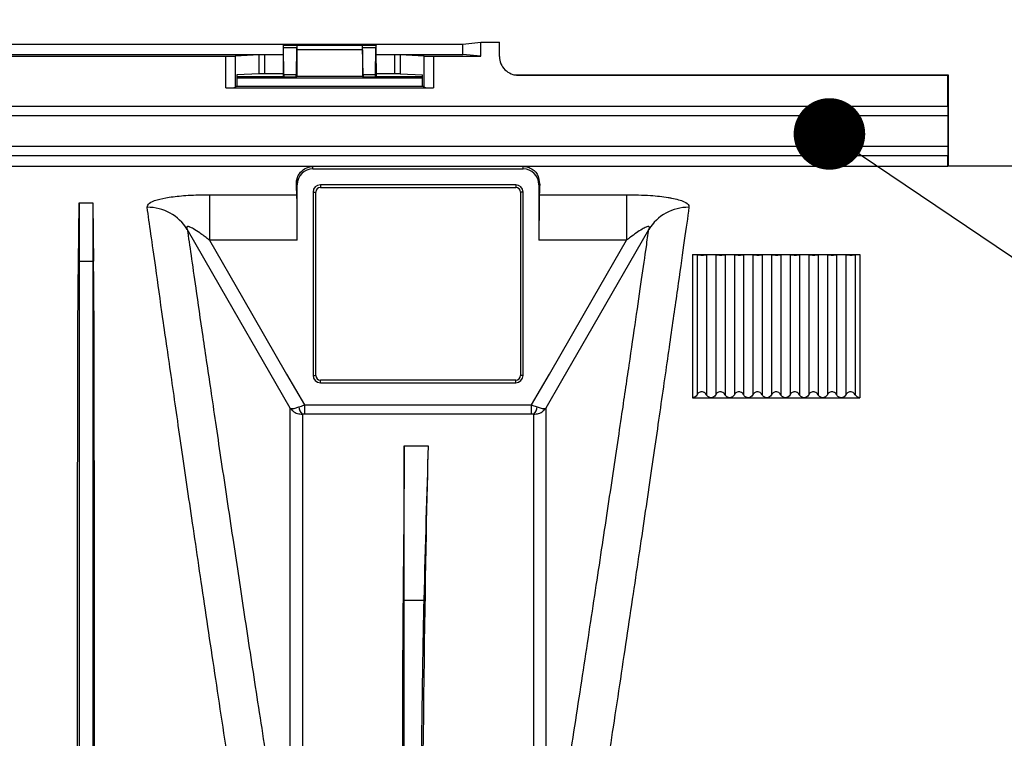
# Model space of a CAD drawing. Units: millimetres. Extents: x 150 to 4162, y 50 to 2920.
# Drawn here: x 2795 to 2901, y 1776 to 1853 of the extents above; entities that cross this region are included whole.
import ezdxf

# ---------------------------------------------------------------- set-up
doc = ezdxf.new("R2010")
doc.units = ezdxf.units.MM
doc.header["$LTSCALE"] = 10
doc.header["$PDSIZE"] = -1
doc.layers.get('0').update_dxf_attribs({"color": 1})
for name, color, linetype in [('3004827', 7, 'Continuous'), ('DIMENSION', 3, 'Continuous'), ('NOTES', 7, 'Continuous')]:
    doc.layers.add(name, color=color, linetype=linetype)
doc.styles.add('SLDTEXTSTYLE0', font='TXT', dxfattribs={"width": 0.605})
doc.dimstyles.new('SLDDIMSTYLE2', dxfattribs={"dimtxt": 25, "dimasz": 25, "dimexe": 0, "dimexo": 0.0625, "dimgap": 6.25, "dimtad": 1, "dimrnd": 1e-09, "dimzin": 12, "dimdsep": 46, "dimtxsty": 'SLDTEXTSTYLE0', "dimsah": 1, "dimcen": 0.09, "dimadec": 0, "dimazin": 3, "dimtfac": 1, "dimtofl": 0, "dimtmove": 0, "dimatfit": 3, "dimfxl": 0, "dimfrac": 2, "dimtolj": 1, "dimtzin": 12, "dimarcsym": 0})
doc.dimstyles.new('SLDDIMSTYLE3', dxfattribs={"dimtxt": 0.18, "dimasz": 7.692308, "dimexe": 0, "dimexo": 0.0625, "dimgap": 0, "dimtad": 0, "dimtih": 1, "dimtoh": 1, "dimdec": 0, "dimrnd": 1e-09, "dimzin": 0, "dimdsep": 46, "dimtxsty": 'Standard', "dimblk1": '1140855-M_002__Dot', "dimblk2": '1140855-M_002__Dot', "dimsah": 1, "dimcen": 0.09, "dimadec": 0, "dimazin": 0, "dimtfac": 7.692308, "dimtdec": 0, "dimtofl": 0, "dimtmove": 0, "dimatfit": 3, "dimldrblk": '1140855-M_002__Dot', "dimfxl": 0, "dimfrac": 2, "dimtolj": 1, "dimtzin": 0, "dimarcsym": 0})

# ---------------------------------------------------------------- blocks, each defined once
blk = doc.blocks.new('1140855-M_002__D_8')
at = {"layer": 'Defpoints', "color": 0}
for p in [(856.44, 1965.4), (856.44, 1842.52), (2997.79, 1697.3)]:
    blk.add_point(p, dxfattribs=at)
at = {"layer": 'DIMENSION', "color": 0, "lineweight": -2}
for p, q in [((856.44, 1842.58), (856.44, 1965.4)), ((2972.79, 1965.4), (881.44, 1965.4)), ((2997.79, 1697.36), (2997.79, 1965.4))]:
    blk.add_line(p, q, dxfattribs=at)
at = {"layer": 'DIMENSION', "color": 0}
for points in [[(881.44, 1969.57), (881.44, 1961.23), (856.44, 1965.4)], [(2972.79, 1969.57), (2972.79, 1961.23), (2997.79, 1965.4)]]:
    blk.add_solid(points, dxfattribs=at)
at = {"layer": 'DIMENSION', "color": 0, "insert": (1927.11, 1996.65), "char_height": 25, "attachment_point": 2, "style": 'SLDTEXTSTYLE0'}
blk.add_mtext('\\A1;2141mm', dxfattribs=at)
blk = doc.blocks.new('1140855-M_002__Dot')
at = {"color": 0, "linetype": 'ByBlock', "lineweight": -2}
blk.add_line((-0.5, 0), (-1, 0), dxfattribs=at)
at = {"color": 0, "linetype": 'ByBlock', "const_width": 0.5}
blk.add_lwpolyline([(-0.25, 0, 1), (0.25, 0, 1)], format="xyb", close=True, dxfattribs=at)
blk = doc.blocks.new('1140855-M_002_Top_view')
for p, q in [((1982.76, 152.41), (1984.69, 152.6)), ((1984.69, 151.1), (1984.69, 152.6)), ((1984.69, 152.6), (1986.69, 152.6)), ((1986.69, 151.07), (1986.69, 152.6)), ((1785.94, 152.41), (1982.76, 152.41)), ((1963.46, 152.3), (1963.45, 152.3)), ((1963.45, 152.3), (1973.42, 152.3)), ((1963.46, 152.3), (1964.92, 152.3)), ((1963.52, 149.16), (1963.47, 152.01)), ((1964.91, 152.01), (1963.47, 152.01)), ((1964.86, 149.16), (1964.91, 152.01)), ((1964.91, 151.8), (1964.91, 148.91)), ((1971.96, 151.8), (1964.91, 151.8)), ((1964.92, 152.3), (1964.92, 152.3)), ((1964.92, 152.3), (1971.96, 152.3)), ((1971.96, 152.3), (1971.96, 152.3)), ((1971.96, 152.3), (1973.42, 152.3)), ((1971.96, 151.8), (1971.96, 148.91)), ((1972.02, 149.16), (1971.97, 152.01)), ((1973.41, 152.01), (1971.97, 152.01)), ((1973.36, 149.16), (1973.41, 152.01)), ((1973.42, 152.3), (1973.42, 152.3)), ((1982.76, 151.29), (1982.76, 152.41)), ((1897.94, 151.29), (1963.44, 151.29)), ((1904.1, 151.1), (1957.28, 151.1)), ((1957.28, 147.7), (1957.28, 151.1)), ((1960.85, 151.24), (1958.26, 151.11)), ((1958.26, 151.11), (1958.26, 147.77)), ((1960.85, 149.22), (1960.85, 151.24)), ((1963.44, 151.24), (1961.42, 151.24)), ((1961.42, 151.24), (1961.42, 149.22)), ((1963.44, 150.32), (1963.44, 148.92)), ((1973.44, 151.29), (1982.76, 151.29)), ((1975.45, 151.24), (1973.44, 151.24)), ((1973.44, 150.32), (1973.44, 148.92)), ((1975.45, 149.22), (1975.45, 151.24)), ((1978.61, 151.11), (1976.02, 151.24)), ((1976.02, 151.24), (1976.02, 149.22)), ((1978.61, 147.77), (1978.61, 151.11)), ((1979.6, 151.1), (1984.69, 151.1)), ((1979.6, 151.1), (1979.6, 147.7)), ((1984.69, 151.1), (1982.76, 151.29)), ((1960.85, 149.22), (1958.47, 149.1)), ((1958.47, 149.1), (1958.47, 147.88)), ((1958.47, 148.92), (1963.44, 148.92)), ((1958.47, 148.8), (1978.41, 148.8)), ((1963.44, 149.22), (1961.42, 149.22)), ((1963.44, 148.92), (1963.53, 148.87)), ((1963.52, 149.16), (1964.86, 149.16)), ((1964.84, 148.87), (1963.53, 148.87)), ((1964.91, 148.91), (1964.84, 148.87)), ((1971.96, 148.91), (1964.91, 148.91)), ((1971.96, 148.91), (1972.03, 148.87)), ((1972.02, 149.16), (1973.36, 149.16)), ((1973.34, 148.87), (1972.03, 148.87)), ((1973.44, 148.92), (1973.34, 148.87)), ((1975.45, 149.22), (1973.44, 149.22)), ((1973.44, 148.92), (1978.41, 148.92)), ((1976.02, 149.22), (1978.41, 149.1)), ((1978.41, 147.88), (1978.41, 149.1)), ((1988.52, 149.1), (2034.94, 149.1)), ((1988.52, 149.1), (1988.7, 149.07)), ((1988.7, 149.07), (2034.9, 149.07)), ((2034.9, 149.07), (2034.94, 149.1)), ((2034.9, 145.69), (2034.9, 149.07)), ((2034.94, 149.1), (2034.94, 139.3)), ((2034.94, 139.3), (2034.94, 148.8)), ((1957.28, 147.7), (1979.6, 147.7)), ((1958.47, 147.88), (1958.26, 147.77)), ((1958.47, 147.88), (1978.41, 147.88)), ((1978.61, 147.77), (1978.41, 147.88)), ((2034.9, 145.69), (1786.4, 145.69)), ((2034.9, 145.69), (2034.92, 144.69)), ((2034.92, 144.69), (1786.88, 144.69)), ((2034.92, 144.69), (2034.92, 141.41)), ((2034.92, 141.41), (1788.34, 141.41)), ((2034.92, 141.41), (2034.9, 140.41)), ((2034.9, 140.41), (1788.75, 140.41)), ((2034.9, 139.29), (2034.9, 140.41)), ((1789.25, 139.29), (2034.9, 139.29)), ((1966.64, 139.28), (1989.24, 139.28)), ((1966.64, 139), (1966.64, 139.28)), ((1966.64, 139), (1989.24, 139)), ((1989.24, 139), (1989.24, 139.28)), ((2101.44, 139.3), (2034.94, 139.3)), ((1964.94, 137.3), (1964.86, 137.3)), ((1964.94, 131.32), (1964.94, 137.3)), ((1988.44, 137.29), (1967.44, 137.29)), ((1967.44, 137.29), (1967.44, 137)), ((1967.44, 137), (1988.44, 137)), ((1988.44, 137.29), (1988.44, 137)), ((1990.93, 137.3), (1990.93, 131.32)), ((1990.93, 137.3), (1991.02, 137.3)), ((1955.53, 136.22), (1964.91, 136.22)), ((1955.53, 136.22), (1955.53, 131.32)), ((1966.65, 136.5), (1966.65, 116.8)), ((1966.65, 136.5), (1966.94, 136.5)), ((1966.94, 116.8), (1966.94, 136.5)), ((1988.94, 136.5), (1988.94, 116.8)), ((1989.23, 136.5), (1988.94, 136.5)), ((1989.23, 116.8), (1989.23, 136.5)), ((1990.97, 136.22), (2000.35, 136.22)), ((2000.35, 136.22), (2000.35, 131.32)), ((1941.49, 135.36), (1941.49, 129.08)), ((1941.49, 135.36), (1942.99, 135.36)), ((1942.99, 135.36), (1942.99, 129.08)), ((1964.94, 131.32), (1955.53, 131.32)), ((2000.35, 131.32), (1990.93, 131.32)), ((2007.44, 129.8), (2009.44, 129.8)), ((2007.44, 129.8), (2007.44, 114.4)), ((2007.94, 129.77), (2007.94, 114.71)), ((2008.94, 129.77), (2008.94, 114.71)), ((2009.44, 129.8), (2011.44, 129.8)), ((2009.94, 129.77), (2009.94, 114.71)), ((2010.94, 129.77), (2010.94, 114.71)), ((2011.44, 129.8), (2013.44, 129.8)), ((2011.94, 129.77), (2011.94, 114.71)), ((2012.94, 129.77), (2012.94, 114.71)), ((2013.44, 129.8), (2015.44, 129.8)), ((2013.94, 129.77), (2013.94, 114.71)), ((2014.94, 129.77), (2014.94, 114.71)), ((2015.44, 129.8), (2017.44, 129.8)), ((2015.94, 129.77), (2015.94, 114.71)), ((2016.94, 129.77), (2016.94, 114.71)), ((2017.44, 129.8), (2019.44, 129.8)), ((2017.94, 129.77), (2017.94, 114.71)), ((2018.94, 129.77), (2018.94, 114.71)), ((2019.44, 129.8), (2021.44, 129.8)), ((2019.94, 129.77), (2019.94, 114.71)), ((2020.94, 129.77), (2020.94, 114.71)), ((2021.44, 129.8), (2023.44, 129.8)), ((2021.94, 129.77), (2021.94, 114.71)), ((2022.94, 129.77), (2022.94, 114.71)), ((2023.44, 129.8), (2025.44, 129.8)), ((2023.94, 129.77), (2023.94, 114.71)), ((2024.94, 129.77), (2024.94, 114.71)), ((2025.44, 129.8), (2025.44, 114.4)), ((1941.49, 129.08), (1941.43, 129.08)), ((1941.49, 129.08), (1942.99, 129.08)), ((1942.99, 129.08), (1943.05, 129.08)), ((1966.65, 116.8), (1966.94, 116.8)), ((1989.23, 116.8), (1988.94, 116.8)), ((1988.44, 116.3), (1967.44, 116.3)), ((1967.44, 116.01), (1967.44, 116.3)), ((1967.44, 116.01), (1988.44, 116.01)), ((1988.44, 116.01), (1988.44, 116.3)), ((2007.44, 114.4), (2009.44, 114.4)), ((2009.44, 114.4), (2011.44, 114.4)), ((2011.44, 114.4), (2013.44, 114.4)), ((2013.44, 114.4), (2015.44, 114.4)), ((2015.44, 114.4), (2017.44, 114.4)), ((2017.44, 114.4), (2019.44, 114.4)), ((2019.44, 114.4), (2021.44, 114.4)), ((2021.44, 114.4), (2023.44, 114.4)), ((2023.44, 114.4), (2025.44, 114.4)), ((1965.73, 113.62), (1965.73, 112.64)), ((1965.73, 113.62), (1990.14, 113.62)), ((1990.14, 112.64), (1990.14, 113.62)), ((1990.14, 112.64), (1965.73, 112.64)), ((1976.44, 92.63), (1976.44, 109.24)), ((1976.44, 109.24), (1979.02, 109.24)), ((1976.44, 92.63), (1976.32, 92.64)), ((1976.44, 45.64), (1976.44, 92.63)), ((1976.44, 92.63), (1978.56, 92.63))]:
    blk.add_line(p, q)
at = {"flags": 128}
for points in [[(1964.2, 113.29), (1962.7, 115.89), (1956.71, 126.28), (1953.13, 132.5)], [(2002.75, 132.5), (2002.72, 132.45), (1996.73, 122.05), (1993.36, 116.21), (1991.67, 113.29)], [(1955.53, 131.32), (1959.07, 125.18), (1963.81, 116.95), (1965.73, 113.62)], [(1990.14, 113.62), (1992.06, 116.95), (1996.8, 125.18), (2000.35, 131.32)]]:
    blk.add_lwpolyline(points, dxfattribs=at)
for centre, radius, start, end in [((1966.64, 137.3), 1.69, 90, 180), ((1989.24, 137.3), 1.69, 0, 90), ((1967.44, 136.5), 0.788, 90, 180), ((1967.44, 136.5), 0.5, 90, 180), ((1988.44, 136.5), 0.788, 0, 90), ((1988.44, 136.5), 0.5, 0, 90), ((1948.88, 129.89), 4.98, 31.5633, 90.8312), ((2006.99, 129.89), 4.98, 89.1688, 148.4367), ((1967.44, 116.8), 0.788, 180, 270), ((1967.44, 116.8), 0.5, 180, 270), ((1988.44, 116.8), 0.788, 270, 0), ((1988.44, 116.8), 0.5, 270, 0), ((1966.2, 113.44), 1.07, 181.6175, 228.7555), ((1989.68, 113.44), 1.07, 311.2445, 358.3825)]:
    blk.add_arc(centre, radius, start, end)
for centre, major_axis, ratio, start_param, end_param in [((1963.49, 150.32), (0, 2.8), 0.017455, 0.78218, 1.570796), ((1963.46, 151.3), (0, 1), 0.017455, 5.505905, 6.265732), ((1964.92, 151.8), (0, 0.5), 0.017455, 0.017453, 1.570796), ((1964.92, 151.3), (0, 1), 0.017455, 0.017453, 0.777281), ((1971.96, 151.8), (0, 0.5), 0.017455, 4.712389, 6.265732), ((1971.96, 151.3), (0, 1), 0.017455, 5.505905, 6.265732), ((1973.42, 151.3), (0, 1), 0.017455, 0.017453, 0.777281), ((1973.39, 150.32), (0, 2.8), 0.017455, 4.712389, 5.501006), ((1957.28, 151.11), (1, 0), 0.008727, 4.712389, 6.108652), ((1961.42, 151.24), (0.58, 0), 0.008727, 1.570796, 2.96706), ((1975.45, 151.24), (0.58, 0), 0.008727, 0.174533, 1.570796), ((1979.6, 151.11), (1, 0), 0.008727, 3.316126, 4.712389), ((1988.7, 151.07), (-1.97, 0.39), 0.996044, 0.196167, 1.768485), ((1961.42, 149.22), (0.58, 0), 0.008727, 1.570796, 2.96706), ((1963.53, 149.87), (0, 1), 0.017455, 2.364312, 3.132866), ((1964.84, 149.87), (0, 1), 0.017455, 3.150319, 3.918873), ((1972.03, 149.87), (0, 1), 0.017455, 2.364312, 3.132866), ((1973.34, 149.87), (0, 1), 0.017455, 3.150319, 3.918873), ((1975.45, 149.22), (0.58, 0), 0.008727, 0.174533, 1.570796), ((1988.35, 151.14), (-1.34, 1.63), 0.914759, 2.301744, 2.410645), ((1988.52, 151.1), (-1.97, 0.39), 0.996044, 1.679697, 1.768485), ((1957.28, 147.79), (1, 0), 0.087489, 4.712389, 6.108652), ((1979.6, 147.79), (1, 0), 0.087489, 3.316126, 4.712389), ((2034.94, -18.2), (0, 157.5), 0.017455, 0, 0.012699), ((1964.64, -18.2), (0, 157.5), 0.008727, 6.085173, 6.123652), ((1991.24, -18.2), (0, 157.5), 0.008727, 0.159533, 0.198013), ((1964.9, 131.32), (0, 5), 0.008727, 4.712389, 6.085173), ((1990.98, 131.32), (0, 5), 0.008727, 0.198013, 1.570796), ((1935.3, -18.2), (6.04, 157.5), 0.00872, 5.921343, 6.059426), ((1949.18, -18.2), (-6.04, 157.5), 0.00872, 0.223759, 0.361842), ((1979.46, -68.2), (0, 184.35), 0.008727, 0.274659, 0.881177), ((1981.7, -978.4), (0, 1130), 0.008727, 0.274659, 0.324475), ((1978.88, -16.37), (0, 115), 0.008727, 0.324475, 1.001305)]:
    blk.add_ellipse(centre, major_axis=major_axis, ratio=ratio, start_param=start_param, end_param=end_param)
for points, knots in [([(1964.86, 137.3), (1964.86, 137.48), (1964.89, 138.02), (1965.28, 138.68), (1965.79, 139.05), (1966.14, 139.19), (1966.27, 139.22), (1966.36, 139.25), (1966.42, 139.26), (1966.47, 139.26), (1966.51, 139.27), (1966.53, 139.27), (1966.56, 139.27), (1966.57, 139.28), (1966.59, 139.28), (1966.6, 139.28), (1966.61, 139.28), (1966.62, 139.28), (1966.63, 139.28), (1966.63, 139.28), (1966.64, 139.28), (1966.64, 139.28)], [0, 0, 0, 0, 0.15712, 0.472099, 0.787165, 0.857634, 0.904732, 0.936197, 0.957218, 0.971268, 0.980666, 0.98696, 0.991185, 0.99403, 0.995955, 0.997268, 0.998173, 0.999125, 0.999507, 0.999826, 1, 1, 1, 1]), ([(1989.24, 139.28), (1989.24, 139.28), (1989.25, 139.28), (1989.26, 139.28), (1989.27, 139.28), (1989.32, 139.27), (1989.4, 139.27), (1989.64, 139.22), (1990.13, 139.04), (1990.85, 138.51), (1990.96, 137.7), (1991.02, 137.3)], [0, 0, 0, 0, 0.000317, 0.000721, 0.001499, 0.004486, 0.016316, 0.063456, 0.251896, 0.626098, 1, 1, 1, 1]), ([(1948.81, 134.87), (1948.85, 135.02), (1948.92, 135.31), (1949.8, 135.69), (1951.17, 135.97), (1953.01, 136.17), (1954.55, 136.22), (1955.42, 136.22), (1955.53, 136.22)], [0, 0, 0, 0, 0.185268, 0.369614, 0.550579, 0.745354, 0.967711, 1, 1, 1, 1]), ([(2000.35, 136.22), (2001.22, 136.21), (2002.82, 136.18), (2004.39, 136), (2005.65, 135.79), (2006.61, 135.51), (2007.06, 135.14), (2007.06, 134.93), (2007.06, 134.87)], [0, 0, 0, 0, 0.2542693, 0.4660209, 0.5126391, 0.7362631, 0.9275933, 1, 1, 1, 1]), ([(1959.89, 60), (1959.32, 63.72), (1958.16, 71.19), (1956.55, 81.74), (1955.05, 91.75), (1953.69, 100.94), (1952.48, 109.21), (1951.42, 116.58), (1950.48, 123.07), (1949.76, 128.18), (1949.2, 132.13), (1948.94, 133.96), (1948.81, 134.87)], [0, 0, 0, 0, 0.102282, 0.205272, 0.310505, 0.416517, 0.518681, 0.621565, 0.726732, 0.832693, 0.916148, 1, 1, 1, 1]), ([(2007.06, 134.87), (2006.91, 133.76), (2006.59, 131.52), (2005.93, 126.82), (2005.11, 121.13), (2004.15, 114.45), (2003.06, 106.9), (2001.83, 98.53), (2000.45, 89.25), (1999, 79.59), (1997.51, 69.83), (1996.49, 63.28), (1995.98, 60)], [0, 0, 0, 0, 0.100705, 0.20211, 0.305717, 0.410082, 0.510846, 0.612301, 0.715925, 0.820294, 0.909909, 1, 1, 1, 1]), ([(1955.53, 131.32), (1955.48, 131.36), (1955.14, 131.63), (1954.56, 132.06), (1953.88, 132.51), (1953.5, 132.71), (1953.3, 132.78), (1953.19, 132.8), (1953.12, 132.79), (1953.07, 132.75), (1953.06, 132.66), (1953.1, 132.56), (1953.13, 132.5)], [0, 0, 0, 0, 0.0479199, 0.3584233, 0.5857878, 0.7140623, 0.7454769, 0.8003402, 0.8461227, 0.8667002, 0.9279054, 1, 1, 1, 1]), ([(1953.13, 132.5), (1953.25, 131.61), (1953.51, 129.82), (1954.06, 126.01), (1954.77, 121.13), (1955.69, 114.9), (1956.76, 107.66), (1957.93, 99.83), (1959.16, 91.68), (1960.43, 83.34), (1961.82, 74.38), (1963.09, 66.27), (1963.91, 61.11), (1964.2, 59.26)], [0, 0, 0, 0, 0.083427, 0.167249, 0.26976, 0.37227, 0.47781, 0.58335, 0.673612, 0.763874, 0.85614, 0.948405, 1, 1, 1, 1]), ([(1991.67, 59.26), (1992.18, 62.46), (1993.2, 68.87), (1994.67, 78.31), (1996.09, 87.59), (1997.46, 96.6), (1998.71, 104.93), (1999.77, 112.04), (2000.65, 118.01), (2001.37, 122.96), (2001.99, 127.22), (2002.44, 130.37), (2002.66, 131.9), (2002.75, 132.5)], [0, 0, 0, 0, 0.089651, 0.179774, 0.28056, 0.382024, 0.485638, 0.589998, 0.677003, 0.764452, 0.853287, 0.942598, 1, 1, 1, 1]), ([(2002.75, 132.5), (2002.78, 132.56), (2002.81, 132.66), (2002.8, 132.76), (2002.74, 132.8), (2002.62, 132.79), (2002.39, 132.72), (2001.76, 132.37), (2001.04, 131.86), (2000.49, 131.43), (2000.35, 131.32)], [0, 0, 0, 0, 0.0768465, 0.1270118, 0.1775338, 0.2221653, 0.2943044, 0.4313228, 0.8501667, 1, 1, 1, 1]), ([(2007.44, 129.8), (2007.46, 129.8), (2007.52, 129.8), (2007.61, 129.8), (2007.76, 129.79), (2007.86, 129.78), (2007.92, 129.77), (2007.94, 129.77)], [0, 0, 0, 0, 0.068641, 0.154407, 0.30455, 0.746581, 1, 1, 1, 1]), ([(2007.94, 129.77), (2007.98, 129.76), (2008.05, 129.76), (2008.21, 129.75), (2008.31, 129.74), (2008.39, 129.74), (2008.46, 129.74), (2008.54, 129.74), (2008.63, 129.74), (2008.8, 129.75), (2008.88, 129.76), (2008.93, 129.77), (2008.94, 129.77)], [0, 0, 0, 0, 0.283542, 0.38926, 0.434391, 0.479993, 0.511603, 0.543162, 0.591114, 0.679474, 0.947821, 1, 1, 1, 1]), ([(2008.94, 129.77), (2008.98, 129.78), (2009.05, 129.79), (2009.22, 129.8), (2009.34, 129.8), (2009.4, 129.8), (2009.43, 129.8), (2009.44, 129.8)], [0, 0, 0, 0, 0.549746, 0.826994, 0.912027, 0.977671, 1, 1, 1, 1]), ([(2009.44, 129.8), (2009.45, 129.8), (2009.49, 129.8), (2009.56, 129.8), (2009.66, 129.8), (2009.83, 129.79), (2009.89, 129.78), (2009.94, 129.77)], [0, 0, 0, 0, 0.043878, 0.104222, 0.211214, 0.426143, 1, 1, 1, 1]), ([(2009.94, 129.77), (2009.98, 129.76), (2010.05, 129.76), (2010.21, 129.75), (2010.31, 129.74), (2010.39, 129.74), (2010.46, 129.74), (2010.54, 129.74), (2010.63, 129.74), (2010.8, 129.75), (2010.88, 129.76), (2010.93, 129.77), (2010.94, 129.77)], [0, 0, 0, 0, 0.283542, 0.38926, 0.434391, 0.479993, 0.511603, 0.543162, 0.591114, 0.679474, 0.947821, 1, 1, 1, 1]), ([(2010.94, 129.77), (2010.98, 129.78), (2011.05, 129.79), (2011.22, 129.8), (2011.34, 129.8), (2011.4, 129.8), (2011.43, 129.8), (2011.44, 129.8)], [0, 0, 0, 0, 0.549746, 0.826994, 0.912027, 0.977671, 1, 1, 1, 1]), ([(2011.44, 129.8), (2011.45, 129.8), (2011.49, 129.8), (2011.56, 129.8), (2011.66, 129.8), (2011.83, 129.79), (2011.89, 129.78), (2011.94, 129.77)], [0, 0, 0, 0, 0.043878, 0.104222, 0.211214, 0.426143, 1, 1, 1, 1]), ([(2011.94, 129.77), (2011.98, 129.76), (2012.05, 129.76), (2012.21, 129.75), (2012.31, 129.74), (2012.39, 129.74), (2012.46, 129.74), (2012.54, 129.74), (2012.63, 129.74), (2012.8, 129.75), (2012.88, 129.76), (2012.93, 129.77), (2012.94, 129.77)], [0, 0, 0, 0, 0.283542, 0.38926, 0.434391, 0.479993, 0.511603, 0.543162, 0.591114, 0.679474, 0.947821, 1, 1, 1, 1]), ([(2012.94, 129.77), (2012.98, 129.78), (2013.05, 129.79), (2013.22, 129.8), (2013.34, 129.8), (2013.4, 129.8), (2013.43, 129.8), (2013.44, 129.8)], [0, 0, 0, 0, 0.549746, 0.826994, 0.912027, 0.977671, 1, 1, 1, 1]), ([(2013.44, 129.8), (2013.45, 129.8), (2013.49, 129.8), (2013.56, 129.8), (2013.66, 129.8), (2013.83, 129.79), (2013.89, 129.78), (2013.94, 129.77)], [0, 0, 0, 0, 0.043878, 0.104222, 0.211214, 0.426143, 1, 1, 1, 1]), ([(2013.94, 129.77), (2013.98, 129.76), (2014.05, 129.76), (2014.21, 129.75), (2014.31, 129.74), (2014.39, 129.74), (2014.46, 129.74), (2014.54, 129.74), (2014.63, 129.74), (2014.8, 129.75), (2014.88, 129.76), (2014.93, 129.77), (2014.94, 129.77)], [0, 0, 0, 0, 0.283542, 0.38926, 0.434391, 0.479993, 0.511603, 0.543162, 0.591114, 0.679474, 0.947821, 1, 1, 1, 1]), ([(2014.94, 129.77), (2014.98, 129.78), (2015.05, 129.79), (2015.22, 129.8), (2015.34, 129.8), (2015.4, 129.8), (2015.43, 129.8), (2015.44, 129.8)], [0, 0, 0, 0, 0.549746, 0.826994, 0.912027, 0.977671, 1, 1, 1, 1]), ([(2015.44, 129.8), (2015.45, 129.8), (2015.49, 129.8), (2015.56, 129.8), (2015.66, 129.8), (2015.83, 129.79), (2015.89, 129.78), (2015.94, 129.77)], [0, 0, 0, 0, 0.043878, 0.104222, 0.211214, 0.426143, 1, 1, 1, 1]), ([(2015.94, 129.77), (2015.98, 129.76), (2016.05, 129.76), (2016.21, 129.75), (2016.31, 129.74), (2016.39, 129.74), (2016.46, 129.74), (2016.54, 129.74), (2016.63, 129.74), (2016.8, 129.75), (2016.88, 129.76), (2016.93, 129.77), (2016.94, 129.77)], [0, 0, 0, 0, 0.283542, 0.38926, 0.434391, 0.479993, 0.511603, 0.543162, 0.591114, 0.679474, 0.947821, 1, 1, 1, 1]), ([(2016.94, 129.77), (2016.98, 129.78), (2017.05, 129.79), (2017.22, 129.8), (2017.34, 129.8), (2017.4, 129.8), (2017.43, 129.8), (2017.44, 129.8)], [0, 0, 0, 0, 0.549746, 0.826994, 0.912027, 0.977671, 1, 1, 1, 1]), ([(2017.44, 129.8), (2017.45, 129.8), (2017.49, 129.8), (2017.56, 129.8), (2017.66, 129.8), (2017.83, 129.79), (2017.89, 129.78), (2017.94, 129.77)], [0, 0, 0, 0, 0.043878, 0.104222, 0.211214, 0.426143, 1, 1, 1, 1]), ([(2017.94, 129.77), (2017.98, 129.76), (2018.05, 129.76), (2018.21, 129.75), (2018.31, 129.74), (2018.39, 129.74), (2018.46, 129.74), (2018.54, 129.74), (2018.63, 129.74), (2018.8, 129.75), (2018.88, 129.76), (2018.93, 129.77), (2018.94, 129.77)], [0, 0, 0, 0, 0.283542, 0.38926, 0.434391, 0.479993, 0.511603, 0.543162, 0.591114, 0.679474, 0.947821, 1, 1, 1, 1]), ([(2018.94, 129.77), (2018.98, 129.78), (2019.05, 129.79), (2019.22, 129.8), (2019.34, 129.8), (2019.4, 129.8), (2019.43, 129.8), (2019.44, 129.8)], [0, 0, 0, 0, 0.549746, 0.826994, 0.912027, 0.977671, 1, 1, 1, 1]), ([(2019.44, 129.8), (2019.45, 129.8), (2019.49, 129.8), (2019.56, 129.8), (2019.66, 129.8), (2019.83, 129.79), (2019.89, 129.78), (2019.94, 129.77)], [0, 0, 0, 0, 0.0438776, 0.1042224, 0.2112143, 0.4261431, 1, 1, 1, 1]), ([(2019.94, 129.77), (2019.98, 129.76), (2020.05, 129.76), (2020.21, 129.75), (2020.31, 129.74), (2020.39, 129.74), (2020.46, 129.74), (2020.54, 129.74), (2020.63, 129.74), (2020.8, 129.75), (2020.88, 129.76), (2020.93, 129.77), (2020.94, 129.77)], [0, 0, 0, 0, 0.283542, 0.38926, 0.434391, 0.479993, 0.511603, 0.543162, 0.591114, 0.679474, 0.947821, 1, 1, 1, 1]), ([(2020.94, 129.77), (2020.98, 129.78), (2021.05, 129.79), (2021.22, 129.8), (2021.34, 129.8), (2021.4, 129.8), (2021.43, 129.8), (2021.44, 129.8)], [0, 0, 0, 0, 0.549746, 0.826994, 0.912027, 0.977671, 1, 1, 1, 1]), ([(2021.44, 129.8), (2021.45, 129.8), (2021.49, 129.8), (2021.56, 129.8), (2021.66, 129.8), (2021.83, 129.79), (2021.89, 129.78), (2021.94, 129.77)], [0, 0, 0, 0, 0.043878, 0.104222, 0.211214, 0.426143, 1, 1, 1, 1]), ([(2021.94, 129.77), (2021.98, 129.76), (2022.05, 129.76), (2022.21, 129.75), (2022.31, 129.74), (2022.39, 129.74), (2022.46, 129.74), (2022.54, 129.74), (2022.63, 129.74), (2022.8, 129.75), (2022.88, 129.76), (2022.93, 129.77), (2022.94, 129.77)], [0, 0, 0, 0, 0.283542, 0.38926, 0.434391, 0.479993, 0.511603, 0.543162, 0.591114, 0.679474, 0.947821, 1, 1, 1, 1]), ([(2022.94, 129.77), (2022.98, 129.78), (2023.05, 129.79), (2023.22, 129.8), (2023.34, 129.8), (2023.4, 129.8), (2023.43, 129.8), (2023.44, 129.8)], [0, 0, 0, 0, 0.549746, 0.826994, 0.912027, 0.977671, 1, 1, 1, 1]), ([(2023.44, 129.8), (2023.45, 129.8), (2023.49, 129.8), (2023.56, 129.8), (2023.66, 129.8), (2023.83, 129.79), (2023.89, 129.78), (2023.94, 129.77)], [0, 0, 0, 0, 0.043878, 0.104222, 0.211214, 0.426143, 1, 1, 1, 1]), ([(2023.94, 129.77), (2023.98, 129.76), (2024.05, 129.76), (2024.21, 129.75), (2024.31, 129.74), (2024.39, 129.74), (2024.46, 129.74), (2024.54, 129.74), (2024.63, 129.74), (2024.8, 129.75), (2024.88, 129.76), (2024.93, 129.77), (2024.94, 129.77)], [0, 0, 0, 0, 0.283542, 0.38926, 0.434391, 0.479993, 0.511603, 0.543162, 0.591114, 0.679474, 0.947821, 1, 1, 1, 1]), ([(2024.94, 129.77), (2024.98, 129.78), (2025.04, 129.79), (2025.18, 129.8), (2025.27, 129.8), (2025.35, 129.8), (2025.41, 129.8), (2025.43, 129.8), (2025.44, 129.8)], [0, 0, 0, 0, 0.549171, 0.697267, 0.84622, 0.922314, 0.986519, 1, 1, 1, 1]), ([(1941.33, 56.8), (1941.33, 58.59), (1941.33, 63.12), (1941.33, 70.07), (1941.33, 78.65), (1941.33, 87.75), (1941.33, 97.17), (1941.34, 105.86), (1941.35, 112.76), (1941.36, 118.12), (1941.37, 122.19), (1941.39, 125.91), (1941.42, 128.02), (1941.43, 129.08)], [0, 0, 0, 0, 0.054549, 0.137562, 0.220868, 0.3372, 0.45434, 0.574027, 0.694594, 0.770382, 0.846732, 0.923081, 1, 1, 1, 1]), ([(1941.49, 129.08), (1941.49, 128.17), (1941.49, 126.33), (1941.49, 122.5), (1941.49, 117.91), (1941.49, 112.5), (1941.49, 106.34), (1941.49, 99.45), (1941.49, 91.88), (1941.49, 83.68), (1941.49, 74.9), (1941.49, 65.96), (1941.49, 59.74), (1941.49, 56.8)], [0, 0, 0, 0, 0.091821, 0.183642, 0.275462, 0.367283, 0.459104, 0.550925, 0.642746, 0.734566, 0.826387, 0.91789, 1, 1, 1, 1]), ([(1942.99, 129.08), (1942.99, 128.17), (1942.99, 126.33), (1942.99, 122.5), (1942.99, 117.91), (1942.99, 112.5), (1942.99, 106.34), (1942.99, 99.45), (1942.99, 91.88), (1942.99, 83.68), (1942.99, 74.9), (1942.99, 65.96), (1942.99, 59.74), (1942.99, 56.8)], [0, 0, 0, 0, 0.0918208, 0.1836416, 0.2754624, 0.3672832, 0.4591041, 0.5509249, 0.6427457, 0.7345665, 0.8263873, 0.9178896, 1, 1, 1, 1]), ([(1943.15, 56.8), (1943.15, 58.17), (1943.15, 62.03), (1943.15, 68.16), (1943.15, 76.41), (1943.15, 85.45), (1943.14, 95.04), (1943.14, 103.94), (1943.13, 111.17), (1943.12, 116.94), (1943.11, 121.48), (1943.09, 125.6), (1943.06, 127.92), (1943.05, 129.08)], [0, 0, 0, 0, 0.0414311, 0.1171504, 0.1934253, 0.3097559, 0.4268942, 0.54658, 0.6671461, 0.7496302, 0.8324005, 0.9160509, 1, 1, 1, 1]), ([(2007.94, 114.71), (2007.93, 114.7), (2007.87, 114.61), (2007.76, 114.49), (2007.58, 114.41), (2007.48, 114.4), (2007.44, 114.4)], [0, 0, 0, 0, 0.100044, 0.502922, 0.790246, 1, 1, 1, 1]), ([(2008.94, 114.71), (2008.94, 114.72), (2008.9, 114.78), (2008.81, 114.9), (2008.62, 115.01), (2008.43, 115.04), (2008.25, 115.01), (2008.09, 114.91), (2007.99, 114.81), (2007.95, 114.73), (2007.94, 114.71)], [0, 0, 0, 0, 0.005763, 0.182232, 0.359645, 0.515059, 0.654341, 0.79427, 0.947815, 1, 1, 1, 1]), ([(2009.44, 114.4), (2009.42, 114.4), (2009.35, 114.4), (2009.22, 114.44), (2009.07, 114.54), (2008.98, 114.64), (2008.94, 114.71), (2008.94, 114.71)], [0, 0, 0, 0, 0.079114, 0.354661, 0.636835, 0.950096, 1, 1, 1, 1]), ([(2009.94, 114.71), (2009.93, 114.7), (2009.87, 114.61), (2009.76, 114.49), (2009.58, 114.41), (2009.48, 114.4), (2009.44, 114.4)], [0, 0, 0, 0, 0.100044, 0.502922, 0.790246, 1, 1, 1, 1]), ([(2010.94, 114.71), (2010.94, 114.72), (2010.9, 114.78), (2010.81, 114.9), (2010.62, 115.01), (2010.43, 115.04), (2010.25, 115.01), (2010.09, 114.91), (2009.99, 114.81), (2009.95, 114.73), (2009.94, 114.71)], [0, 0, 0, 0, 0.005763, 0.182232, 0.359645, 0.515059, 0.654341, 0.79427, 0.947815, 1, 1, 1, 1]), ([(2011.44, 114.4), (2011.42, 114.4), (2011.35, 114.4), (2011.22, 114.44), (2011.07, 114.54), (2010.98, 114.64), (2010.94, 114.71), (2010.94, 114.71)], [0, 0, 0, 0, 0.079114, 0.354661, 0.636835, 0.950096, 1, 1, 1, 1]), ([(2011.94, 114.71), (2011.93, 114.7), (2011.87, 114.61), (2011.76, 114.49), (2011.58, 114.41), (2011.48, 114.4), (2011.44, 114.4)], [0, 0, 0, 0, 0.100044, 0.502922, 0.790246, 1, 1, 1, 1]), ([(2012.94, 114.71), (2012.94, 114.72), (2012.9, 114.78), (2012.81, 114.9), (2012.62, 115.01), (2012.43, 115.04), (2012.25, 115.01), (2012.09, 114.91), (2011.99, 114.81), (2011.95, 114.73), (2011.94, 114.71)], [0, 0, 0, 0, 0.0057628, 0.1822317, 0.3596452, 0.5150588, 0.654341, 0.7942696, 0.9478153, 1, 1, 1, 1]), ([(2013.44, 114.4), (2013.42, 114.4), (2013.35, 114.4), (2013.22, 114.44), (2013.07, 114.54), (2012.98, 114.64), (2012.94, 114.71), (2012.94, 114.71)], [0, 0, 0, 0, 0.079114, 0.354661, 0.636835, 0.950096, 1, 1, 1, 1]), ([(2013.94, 114.71), (2013.93, 114.7), (2013.87, 114.61), (2013.76, 114.49), (2013.58, 114.41), (2013.48, 114.4), (2013.44, 114.4)], [0, 0, 0, 0, 0.100044, 0.502922, 0.790246, 1, 1, 1, 1]), ([(2014.94, 114.71), (2014.94, 114.72), (2014.9, 114.78), (2014.81, 114.9), (2014.62, 115.01), (2014.43, 115.04), (2014.25, 115.01), (2014.09, 114.91), (2013.99, 114.81), (2013.95, 114.73), (2013.94, 114.71)], [0, 0, 0, 0, 0.0057628, 0.1822317, 0.3596452, 0.5150588, 0.654341, 0.7942696, 0.9478153, 1, 1, 1, 1]), ([(2015.44, 114.4), (2015.42, 114.4), (2015.35, 114.4), (2015.22, 114.44), (2015.07, 114.54), (2014.98, 114.64), (2014.94, 114.71), (2014.94, 114.71)], [0, 0, 0, 0, 0.079114, 0.354661, 0.636835, 0.950096, 1, 1, 1, 1]), ([(2015.94, 114.71), (2015.93, 114.7), (2015.87, 114.61), (2015.76, 114.49), (2015.58, 114.41), (2015.48, 114.4), (2015.44, 114.4)], [0, 0, 0, 0, 0.1000442, 0.5029223, 0.7902465, 1, 1, 1, 1]), ([(2016.94, 114.71), (2016.94, 114.72), (2016.9, 114.78), (2016.81, 114.9), (2016.62, 115.01), (2016.43, 115.04), (2016.25, 115.01), (2016.09, 114.91), (2015.99, 114.81), (2015.95, 114.73), (2015.94, 114.71)], [0, 0, 0, 0, 0.005763, 0.182232, 0.359645, 0.515059, 0.654341, 0.79427, 0.947815, 1, 1, 1, 1]), ([(2017.44, 114.4), (2017.42, 114.4), (2017.35, 114.4), (2017.22, 114.44), (2017.07, 114.54), (2016.98, 114.64), (2016.94, 114.71), (2016.94, 114.71)], [0, 0, 0, 0, 0.079114, 0.354661, 0.636835, 0.950096, 1, 1, 1, 1]), ([(2017.94, 114.71), (2017.93, 114.7), (2017.87, 114.61), (2017.76, 114.49), (2017.58, 114.41), (2017.48, 114.4), (2017.44, 114.4)], [0, 0, 0, 0, 0.100044, 0.502922, 0.790246, 1, 1, 1, 1]), ([(2018.94, 114.71), (2018.94, 114.72), (2018.9, 114.78), (2018.81, 114.9), (2018.62, 115.01), (2018.43, 115.04), (2018.25, 115.01), (2018.09, 114.91), (2017.99, 114.81), (2017.95, 114.73), (2017.94, 114.71)], [0, 0, 0, 0, 0.005763, 0.182232, 0.359645, 0.515059, 0.654341, 0.79427, 0.947815, 1, 1, 1, 1]), ([(2019.44, 114.4), (2019.42, 114.4), (2019.35, 114.4), (2019.22, 114.44), (2019.07, 114.54), (2018.98, 114.64), (2018.94, 114.71), (2018.94, 114.71)], [0, 0, 0, 0, 0.079114, 0.354661, 0.636835, 0.950096, 1, 1, 1, 1]), ([(2019.94, 114.71), (2019.93, 114.7), (2019.87, 114.61), (2019.76, 114.49), (2019.58, 114.41), (2019.48, 114.4), (2019.44, 114.4)], [0, 0, 0, 0, 0.100044, 0.502922, 0.790246, 1, 1, 1, 1]), ([(2020.94, 114.71), (2020.94, 114.72), (2020.9, 114.78), (2020.81, 114.9), (2020.62, 115.01), (2020.43, 115.04), (2020.25, 115.01), (2020.09, 114.91), (2019.99, 114.81), (2019.95, 114.73), (2019.94, 114.71)], [0, 0, 0, 0, 0.005763, 0.182232, 0.359645, 0.515059, 0.654341, 0.79427, 0.947815, 1, 1, 1, 1]), ([(2021.44, 114.4), (2021.42, 114.4), (2021.35, 114.4), (2021.22, 114.44), (2021.07, 114.54), (2020.98, 114.64), (2020.94, 114.71), (2020.94, 114.71)], [0, 0, 0, 0, 0.0791142, 0.3546615, 0.6368354, 0.9500964, 1, 1, 1, 1]), ([(2021.94, 114.71), (2021.93, 114.7), (2021.87, 114.61), (2021.76, 114.49), (2021.58, 114.41), (2021.48, 114.4), (2021.44, 114.4)], [0, 0, 0, 0, 0.100044, 0.502922, 0.790246, 1, 1, 1, 1]), ([(2022.94, 114.71), (2022.94, 114.72), (2022.9, 114.78), (2022.81, 114.9), (2022.62, 115.01), (2022.43, 115.04), (2022.25, 115.01), (2022.09, 114.91), (2021.99, 114.81), (2021.95, 114.73), (2021.94, 114.71)], [0, 0, 0, 0, 0.005763, 0.182232, 0.359645, 0.515059, 0.654341, 0.79427, 0.947815, 1, 1, 1, 1]), ([(2023.44, 114.4), (2023.42, 114.4), (2023.35, 114.4), (2023.22, 114.44), (2023.07, 114.54), (2022.98, 114.64), (2022.94, 114.71), (2022.94, 114.71)], [0, 0, 0, 0, 0.079114, 0.354661, 0.636835, 0.950096, 1, 1, 1, 1]), ([(2023.94, 114.71), (2023.93, 114.7), (2023.87, 114.61), (2023.76, 114.49), (2023.58, 114.41), (2023.48, 114.4), (2023.44, 114.4)], [0, 0, 0, 0, 0.100044, 0.502922, 0.790246, 1, 1, 1, 1]), ([(2024.94, 114.71), (2024.94, 114.72), (2024.9, 114.78), (2024.81, 114.9), (2024.62, 115.01), (2024.43, 115.04), (2024.25, 115.01), (2024.09, 114.91), (2023.99, 114.81), (2023.95, 114.73), (2023.94, 114.71)], [0, 0, 0, 0, 0.0057628, 0.1822317, 0.3596452, 0.5150588, 0.654341, 0.7942696, 0.9478153, 1, 1, 1, 1]), ([(2025.44, 114.4), (2025.43, 114.4), (2025.37, 114.4), (2025.27, 114.42), (2025.12, 114.5), (2025.01, 114.6), (2024.95, 114.69), (2024.94, 114.71)], [0, 0, 0, 0, 0.019729, 0.298319, 0.496785, 0.850958, 1, 1, 1, 1]), ([(1964.2, 113.29), (1964.2, 113.29), (1964.24, 113.26), (1964.36, 113.22), (1964.68, 113.25), (1964.99, 113.36), (1965.13, 113.41)], [0, 0, 0, 0, 0.0049778, 0.2937785, 0.6696084, 1, 1, 1, 1]), ([(1964.2, 113.29), (1964.2, 113.29), (1964.28, 113.17), (1964.5, 112.93), (1964.95, 112.67), (1965.32, 112.65), (1965.5, 112.63)], [0, 0, 0, 0, 0.004978, 0.29379, 0.669612, 1, 1, 1, 1]), ([(1964.2, 59.26), (1964.2, 62.21), (1964.2, 68.11), (1964.2, 76.24), (1964.2, 83.79), (1964.2, 91.21), (1964.2, 98.2), (1964.2, 103.83), (1964.2, 107.96), (1964.2, 111.01), (1964.2, 112.53), (1964.2, 113.29)], [0, 0, 0, 0, 0.1094687, 0.2189374, 0.3304454, 0.4419533, 0.5793951, 0.7168368, 0.8111981, 0.9056387, 1, 1, 1, 1]), ([(1965.13, 113.41), (1965.22, 113.44), (1965.41, 113.51), (1965.62, 113.59), (1965.73, 113.62)], [0, 0, 0, 0, 0.461756, 1, 1, 1, 1]), ([(1990.14, 113.62), (1990.32, 113.56), (1990.52, 113.49), (1990.71, 113.42), (1990.74, 113.41)], [0, 0, 0, 0, 0.826353, 1, 1, 1, 1]), ([(1990.38, 112.63), (1990.55, 112.65), (1990.93, 112.67), (1991.38, 112.93), (1991.6, 113.17), (1991.67, 113.29), (1991.67, 113.29)], [0, 0, 0, 0, 0.330388, 0.70621, 0.995022, 1, 1, 1, 1]), ([(1990.74, 113.41), (1990.89, 113.36), (1991.2, 113.25), (1991.51, 113.22), (1991.64, 113.26), (1991.67, 113.29), (1991.67, 113.29)], [0, 0, 0, 0, 0.330392, 0.706222, 0.995022, 1, 1, 1, 1]), ([(1991.67, 113.29), (1991.67, 113.23), (1991.67, 112.16), (1991.67, 109.59), (1991.67, 104.6), (1991.67, 98.31), (1991.67, 91.3), (1991.67, 83.93), (1991.67, 76.44), (1991.67, 68.28), (1991.67, 62.27), (1991.67, 59.26)], [0, 0, 0, 0, 0.0081786, 0.1432041, 0.2791671, 0.418087, 0.5580286, 0.6672547, 0.7769749, 0.8882263, 1, 1, 1, 1]), ([(1965.73, 112.64), (1965.69, 112.64), (1965.61, 112.64), (1965.53, 112.64), (1965.5, 112.63)], [0, 0, 0, 0, 0.54491, 1, 1, 1, 1]), ([(1965.5, 112.63), (1965.5, 112.55), (1965.5, 111.47), (1965.5, 108.88), (1965.5, 103.91), (1965.5, 97.65), (1965.5, 90.17), (1965.5, 81.59), (1965.5, 71.92), (1965.5, 61.16), (1965.5, 53.13), (1965.5, 49.09)], [0, 0, 0, 0, 0.010177, 0.131041, 0.252744, 0.377094, 0.502359, 0.624514, 0.747537, 0.873295, 1, 1, 1, 1]), ([(1990.38, 112.63), (1990.37, 112.64), (1990.29, 112.64), (1990.21, 112.64), (1990.14, 112.64)], [0, 0, 0, 0, 0.169581, 1, 1, 1, 1]), ([(1990.38, 49.09), (1990.38, 49.27), (1990.38, 53.37), (1990.38, 61.13), (1990.38, 71.71), (1990.38, 81.41), (1990.38, 90.06), (1990.38, 97.57), (1990.38, 103.91), (1990.38, 108.16), (1990.38, 110.96), (1990.38, 112.08), (1990.38, 112.63)], [0, 0, 0, 0, 0.005465, 0.126326, 0.248026, 0.372372, 0.497633, 0.620898, 0.745054, 0.872024, 0.936012, 1, 1, 1, 1]), ([(1976.44, 109.24), (1976.44, 107.87), (1976.43, 105.06), (1976.39, 99.52), (1976.34, 94.94), (1976.32, 92.64)], [0, 0, 0, 0, 0.323916, 0.660881, 1, 1, 1, 1]), ([(1976.32, 92.64), (1976.31, 91), (1976.28, 87.73), (1976.26, 82.26), (1976.26, 76.39), (1976.25, 69.09), (1976.26, 60.15), (1976.26, 52.79), (1976.27, 49.09)], [0, 0, 0, 0, 0.143043, 0.286491, 0.429534, 0.572981, 0.785821, 1, 1, 1, 1])]:
    blk.add_open_spline(points, degree=3, knots=knots)

msp = doc.modelspace()

# ---------------------------------------------------------------- block references
at = {"layer": '3004827'}
msp.add_blockref('1140855-M_002_Top_view', (859.923, 1697.991), dxfattribs=at)

# ---------------------------------------------------------------- dimensions: what is measured, and where the dimension line sits
at = {"layer": 'DIMENSION'}
dim = msp.add_linear_dim(base=(856.436, 1965.4), p1=(2997.785, 1697.299), p2=(856.436, 1842.522), angle=0, text='<>mm', dimstyle='SLDDIMSTYLE2', override={"dimdec": 0}, dxfattribs=at)
dim.commit()
dim.dimension.update_dxf_attribs({"geometry": '1140855-M_002__D_8', "text_midpoint": (1927.111, 1965.4), "dimtype": 160})

# ---------------------------------------------------------------- leaders
at = {"layer": 'NOTES'}
msp.add_leader([(2882.087, 1840.744), (3110.536, 1686.731)], dimstyle='SLDDIMSTYLE3', dxfattribs=at)

doc.saveas('drawing.dxf')
